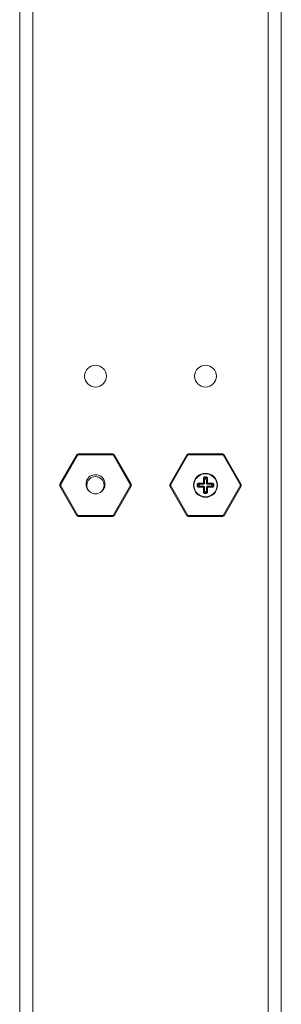
# Model space of a CAD drawing. Units: millimetres. Extents: x -5991 to 0, y 0 to 4236.
# Drawn here: x -3742 to -3692, y 669 to 857 of the extents above; entities that cross this region are included whole.
import ezdxf

# ---------------------------------------------------------------- set-up
doc = ezdxf.new("R2010")
doc.units = ezdxf.units.MM
doc.layers.add('Make2D$Visible$Curves', color=7, linetype='Continuous', lineweight=0, true_color=0x000000)

msp = doc.modelspace()

# ---------------------------------------------------------------- linework, layer by layer
at = {"layer": 'Make2D$Visible$Curves'}
for p, q in [((-3741.99, 1060.99), (-3742, 600.99)), ((-3691.99, 1060.99), (-3692, 600.99)), ((-3739.49, 1059.99), (-3739.5, 601.99)), ((-3694.49, 1059.99), (-3694.5, 601.99)), ((-3731.07, 774.29), (-3734.34, 768.64)), ((-3734.2, 768.46), (-3730.86, 774.26)), ((-3730.77, 774.46), (-3731.07, 774.29)), ((-3731.07, 774.29), (-3730.86, 774.26)), ((-3730.77, 774.46), (-3730.86, 774.26)), ((-3730.86, 774.26), (-3724.16, 774.26)), ((-3724.24, 774.46), (-3730.77, 774.46)), ((-3724.24, 774.46), (-3724.16, 774.26)), ((-3723.94, 774.29), (-3724.24, 774.46)), ((-3724.16, 774.26), (-3723.94, 774.29)), ((-3724.16, 774.26), (-3720.81, 768.46)), ((-3720.68, 768.64), (-3723.94, 774.29)), ((-3710.05, 774.29), (-3713.31, 768.63)), ((-3713.18, 768.46), (-3709.83, 774.26)), ((-3709.75, 774.46), (-3710.05, 774.29)), ((-3710.05, 774.29), (-3709.83, 774.26)), ((-3709.75, 774.46), (-3709.83, 774.26)), ((-3709.83, 774.26), (-3703.13, 774.26)), ((-3703.22, 774.46), (-3709.75, 774.46)), ((-3703.22, 774.46), (-3703.13, 774.26)), ((-3702.92, 774.29), (-3703.22, 774.46)), ((-3703.13, 774.26), (-3702.92, 774.29)), ((-3703.13, 774.26), (-3699.79, 768.46)), ((-3699.65, 768.63), (-3702.92, 774.29)), ((-3706.87, 769.74), (-3706.87, 768.95)), ((-3706.77, 769.74), (-3706.87, 769.74)), ((-3706.77, 768.95), (-3706.77, 769.74)), ((-3706.68, 769.46), (-3706.77, 769.74)), ((-3706.68, 768.86), (-3706.68, 769.46)), ((-3706.58, 769.94), (-3706.58, 770.04)), ((-3706.39, 770.04), (-3706.58, 770.04)), ((-3706.58, 769.94), (-3706.49, 769.66)), ((-3706.58, 769.94), (-3706.39, 769.94)), ((-3706.49, 769.66), (-3706.48, 769.66)), ((-3706.48, 769.66), (-3706.39, 769.94)), ((-3706.39, 769.94), (-3706.39, 770.04)), ((-3706.19, 769.74), (-3706.28, 769.46)), ((-3706.28, 769.46), (-3706.28, 768.86)), ((-3706.19, 769.74), (-3706.19, 768.95)), ((-3706.09, 769.74), (-3706.19, 769.74)), ((-3706.09, 768.95), (-3706.09, 769.74)), ((-3734.34, 768.29), (-3734.34, 768.64)), ((-3734.34, 768.64), (-3734.2, 768.46)), ((-3734.34, 768.29), (-3734.2, 768.46)), ((-3734.34, 768.29), (-3731.07, 762.64)), ((-3730.86, 762.66), (-3734.2, 768.46)), ((-3720.81, 768.46), (-3724.16, 762.66)), ((-3723.94, 762.64), (-3720.68, 768.29)), ((-3720.81, 768.46), (-3720.68, 768.64)), ((-3720.81, 768.46), (-3720.68, 768.29)), ((-3720.68, 768.64), (-3720.68, 768.29)), ((-3713.31, 768.29), (-3713.31, 768.63)), ((-3713.31, 768.63), (-3713.18, 768.46)), ((-3713.31, 768.29), (-3713.18, 768.46)), ((-3713.31, 768.29), (-3710.05, 762.63)), ((-3709.83, 762.66), (-3713.18, 768.46)), ((-3708.06, 768.56), (-3708.06, 768.36)), ((-3707.96, 768.56), (-3708.06, 768.56)), ((-3707.96, 768.36), (-3708.06, 768.36)), ((-3707.96, 768.36), (-3707.96, 768.56)), ((-3707.68, 768.46), (-3707.96, 768.56)), ((-3707.96, 768.36), (-3707.68, 768.46)), ((-3707.76, 768.75), (-3707.76, 768.85)), ((-3706.97, 768.85), (-3707.76, 768.85)), ((-3707.76, 768.75), (-3707.48, 768.66)), ((-3707.76, 768.75), (-3706.97, 768.75)), ((-3707.48, 768.26), (-3707.76, 768.17)), ((-3707.76, 768.17), (-3707.76, 768.07)), ((-3706.97, 768.17), (-3707.76, 768.17)), ((-3707.76, 768.07), (-3706.97, 768.07)), ((-3707.68, 768.46), (-3707.68, 768.46)), ((-3707.48, 768.66), (-3706.88, 768.66)), ((-3706.88, 768.26), (-3707.48, 768.26)), ((-3706.97, 768.75), (-3706.97, 768.85)), ((-3706.88, 768.66), (-3706.97, 768.75)), ((-3706.97, 768.17), (-3706.88, 768.26)), ((-3706.97, 768.17), (-3706.97, 768.07)), ((-3706.77, 768.95), (-3706.87, 768.95)), ((-3706.87, 767.97), (-3706.87, 767.19)), ((-3706.77, 767.97), (-3706.87, 767.97)), ((-3706.77, 767.19), (-3706.87, 767.19)), ((-3706.77, 768.95), (-3706.68, 768.86)), ((-3706.68, 768.06), (-3706.77, 767.97)), ((-3706.77, 767.19), (-3706.77, 767.97)), ((-3706.77, 767.19), (-3706.68, 767.46)), ((-3706.68, 767.46), (-3706.68, 768.06)), ((-3706.49, 767.26), (-3706.58, 766.98)), ((-3706.48, 767.26), (-3706.49, 767.26)), ((-3706.39, 766.98), (-3706.48, 767.26)), ((-3706.28, 768.86), (-3706.19, 768.95)), ((-3706.28, 768.06), (-3706.28, 767.46)), ((-3706.19, 767.97), (-3706.28, 768.06)), ((-3706.28, 767.46), (-3706.19, 767.19)), ((-3706.09, 768.95), (-3706.19, 768.95)), ((-3706.19, 767.97), (-3706.19, 767.19)), ((-3706.09, 767.97), (-3706.19, 767.97)), ((-3706.09, 767.19), (-3706.19, 767.19)), ((-3706.09, 767.19), (-3706.09, 767.97)), ((-3705.99, 768.75), (-3706.08, 768.66)), ((-3706.08, 768.66), (-3705.48, 768.66)), ((-3706.08, 768.26), (-3705.99, 768.17)), ((-3705.48, 768.26), (-3706.08, 768.26)), ((-3705.99, 768.85), (-3705.99, 768.75)), ((-3705.21, 768.85), (-3705.99, 768.85)), ((-3705.99, 768.75), (-3705.21, 768.75)), ((-3705.99, 768.07), (-3705.99, 768.17)), ((-3705.21, 768.17), (-3705.99, 768.17)), ((-3705.99, 768.07), (-3705.21, 768.07)), ((-3705.48, 768.66), (-3705.21, 768.75)), ((-3705.21, 768.17), (-3705.48, 768.26)), ((-3705, 768.56), (-3705.28, 768.46)), ((-3705.28, 768.46), (-3705.28, 768.46)), ((-3705.28, 768.46), (-3705, 768.36)), ((-3705.21, 768.85), (-3705.21, 768.75)), ((-3705.21, 768.07), (-3705.21, 768.17)), ((-3705, 768.56), (-3705, 768.36)), ((-3704.9, 768.56), (-3705, 768.56)), ((-3704.9, 768.36), (-3705, 768.36)), ((-3704.9, 768.36), (-3704.9, 768.56)), ((-3699.79, 768.46), (-3703.13, 762.66)), ((-3702.92, 762.63), (-3699.65, 768.29)), ((-3699.79, 768.46), (-3699.65, 768.63)), ((-3699.79, 768.46), (-3699.65, 768.29)), ((-3699.65, 768.63), (-3699.65, 768.29)), ((-3706.58, 766.88), (-3706.58, 766.98)), ((-3706.39, 766.98), (-3706.58, 766.98)), ((-3706.58, 766.88), (-3706.39, 766.88)), ((-3706.39, 766.88), (-3706.39, 766.98)), ((-3731.07, 762.64), (-3730.86, 762.66)), ((-3731.07, 762.64), (-3730.77, 762.46)), ((-3730.86, 762.66), (-3730.77, 762.46)), ((-3724.16, 762.66), (-3730.86, 762.66)), ((-3730.77, 762.46), (-3724.24, 762.46)), ((-3724.16, 762.66), (-3724.24, 762.46)), ((-3724.24, 762.46), (-3723.94, 762.64)), ((-3724.16, 762.66), (-3723.94, 762.64)), ((-3710.05, 762.63), (-3709.83, 762.66)), ((-3710.05, 762.63), (-3709.75, 762.46)), ((-3709.83, 762.66), (-3709.75, 762.46)), ((-3703.13, 762.66), (-3709.83, 762.66)), ((-3709.75, 762.46), (-3703.22, 762.46)), ((-3703.13, 762.66), (-3703.22, 762.46)), ((-3703.22, 762.46), (-3702.92, 762.63)), ((-3703.13, 762.66), (-3702.92, 762.63))]:
    msp.add_line(p, q, dxfattribs=at)
for centre, radius in [((-3727.51, 789.29), 2.1), ((-3706.48, 789.29), 2.1), ((-3706.48, 768.46), 2.3), ((-3706.48, 768.46), 2.2)]:
    msp.add_circle(centre, radius, dxfattribs=at)
for centre, radius, start, end in [((-3727.51, 768.46), 1.65, 314.7279, 314.5352), ((-3727.51, 768.46), 2, 58.8093, 121.0594), ((-3706.97, 768.95), 0.2, 270.1984, 359.7986), ((-3706.97, 767.97), 0.2, 0.1984, 89.7986), ((-3705.99, 768.95), 0.2, 180.1984, 269.7986), ((-3705.99, 767.97), 0.2, 90.1984, 179.7986)]:
    msp.add_arc(centre, radius, start, end, dxfattribs=at)
for points, knots in [([(-3728.66, 767.29), (-3728.77, 767.37), (-3728.97, 767.57), (-3729.19, 767.93), (-3729.31, 768.34), (-3729.33, 768.69), (-3729.3, 768.96), (-3729.25, 769.17), (-3729.18, 769.37), (-3729.09, 769.55), (-3728.98, 769.73), (-3728.81, 769.95), (-3728.65, 770.09), (-3728.54, 770.18)], [0, 0, 0, 0, 0.124878, 0.249774, 0.374692, 0.499614, 0.562184, 0.624746, 0.687319, 0.749897, 0.812453, 0.875027, 1, 1, 1, 1]), ([(-3726.47, 770.17), (-3726.36, 770.09), (-3726.15, 769.9), (-3725.95, 769.61), (-3725.83, 769.36), (-3725.74, 769.1), (-3725.68, 768.75), (-3725.7, 768.4), (-3725.77, 768.13), (-3725.84, 767.94), (-3725.94, 767.75), (-3726.09, 767.52), (-3726.24, 767.37), (-3726.35, 767.29)], [0, 0, 0, 0, 0.124959, 0.249902, 0.31247, 0.375037, 0.499969, 0.624884, 0.687451, 0.750011, 0.812573, 0.875126, 1, 1, 1, 1]), ([(-3706.58, 770.04), (-3706.6, 770.04), (-3706.64, 770.04), (-3706.71, 770.01), (-3706.8, 769.96), (-3706.85, 769.87), (-3706.87, 769.8), (-3706.87, 769.76), (-3706.87, 769.74)], [0, 0, 0, 0, 0.125275, 0.250611, 0.499955, 0.749387, 0.874718, 1, 1, 1, 1]), ([(-3706.77, 769.74), (-3706.78, 769.76), (-3706.77, 769.82), (-3706.72, 769.88), (-3706.66, 769.93), (-3706.61, 769.94), (-3706.58, 769.94)], [0, 0, 0, 0, 0.24946, 0.499329, 0.749607, 1, 1, 1, 1]), ([(-3706.09, 769.74), (-3706.09, 769.76), (-3706.09, 769.8), (-3706.12, 769.87), (-3706.17, 769.96), (-3706.25, 770.01), (-3706.33, 770.04), (-3706.37, 770.04), (-3706.39, 770.04)], [0, 0, 0, 0, 0.125284, 0.250615, 0.500048, 0.74939, 0.874728, 1, 1, 1, 1]), ([(-3706.39, 769.94), (-3706.36, 769.94), (-3706.31, 769.93), (-3706.24, 769.88), (-3706.2, 769.82), (-3706.19, 769.76), (-3706.19, 769.74)], [0, 0, 0, 0, 0.250395, 0.500673, 0.750539, 1, 1, 1, 1]), ([(-3707.76, 768.85), (-3707.78, 768.85), (-3707.82, 768.85), (-3707.89, 768.83), (-3707.98, 768.77), (-3708.03, 768.69), (-3708.06, 768.62), (-3708.06, 768.58), (-3708.06, 768.56)], [0, 0, 0, 0, 0.125284, 0.250615, 0.500048, 0.74939, 0.874728, 1, 1, 1, 1]), ([(-3708.06, 768.36), (-3708.06, 768.34), (-3708.06, 768.31), (-3708.03, 768.23), (-3707.98, 768.15), (-3707.89, 768.09), (-3707.82, 768.07), (-3707.78, 768.07), (-3707.76, 768.07)], [0, 0, 0, 0, 0.125275, 0.250611, 0.499955, 0.749387, 0.874718, 1, 1, 1, 1]), ([(-3707.96, 768.56), (-3707.96, 768.58), (-3707.95, 768.64), (-3707.91, 768.7), (-3707.84, 768.75), (-3707.78, 768.75), (-3707.76, 768.75)], [0, 0, 0, 0, 0.250395, 0.500673, 0.750539, 1, 1, 1, 1]), ([(-3707.76, 768.17), (-3707.78, 768.17), (-3707.84, 768.18), (-3707.91, 768.22), (-3707.95, 768.28), (-3707.96, 768.34), (-3707.96, 768.36)], [0, 0, 0, 0, 0.24946, 0.499329, 0.749607, 1, 1, 1, 1]), ([(-3706.97, 768.85), (-3706.96, 768.85), (-3706.94, 768.86), (-3706.9, 768.88), (-3706.88, 768.91), (-3706.87, 768.94), (-3706.87, 768.95)], [0, 0, 0, 0, 0.25002, 0.499999, 0.749979, 1, 1, 1, 1]), ([(-3706.87, 767.97), (-3706.87, 767.98), (-3706.88, 768.01), (-3706.9, 768.04), (-3706.94, 768.06), (-3706.96, 768.07), (-3706.97, 768.07)], [0, 0, 0, 0, 0.25002, 0.499999, 0.749979, 1, 1, 1, 1]), ([(-3706.88, 768.66), (-3706.86, 768.66), (-3706.8, 768.67), (-3706.74, 768.72), (-3706.69, 768.78), (-3706.68, 768.83), (-3706.68, 768.86)], [0, 0, 0, 0, 0.25004, 0.500001, 0.74996, 1, 1, 1, 1]), ([(-3706.68, 768.06), (-3706.68, 768.09), (-3706.69, 768.14), (-3706.74, 768.21), (-3706.8, 768.25), (-3706.86, 768.26), (-3706.88, 768.26)], [0, 0, 0, 0, 0.25004, 0.500001, 0.74996, 1, 1, 1, 1]), ([(-3706.87, 767.19), (-3706.87, 767.17), (-3706.87, 767.13), (-3706.85, 767.05), (-3706.8, 766.97), (-3706.71, 766.91), (-3706.64, 766.89), (-3706.6, 766.88), (-3706.58, 766.88)], [0, 0, 0, 0, 0.125284, 0.250615, 0.500048, 0.74939, 0.874728, 1, 1, 1, 1]), ([(-3706.58, 766.98), (-3706.61, 766.98), (-3706.66, 766.99), (-3706.72, 767.04), (-3706.77, 767.11), (-3706.78, 767.16), (-3706.77, 767.19)], [0, 0, 0, 0, 0.250395, 0.500673, 0.750539, 1, 1, 1, 1]), ([(-3706.39, 766.88), (-3706.37, 766.88), (-3706.33, 766.89), (-3706.25, 766.91), (-3706.17, 766.97), (-3706.12, 767.05), (-3706.09, 767.13), (-3706.09, 767.17), (-3706.09, 767.19)], [0, 0, 0, 0, 0.125275, 0.250611, 0.499955, 0.749387, 0.874718, 1, 1, 1, 1]), ([(-3706.19, 767.19), (-3706.19, 767.16), (-3706.2, 767.11), (-3706.24, 767.04), (-3706.31, 766.99), (-3706.36, 766.98), (-3706.39, 766.98)], [0, 0, 0, 0, 0.24946, 0.499329, 0.749607, 1, 1, 1, 1]), ([(-3706.28, 768.86), (-3706.28, 768.83), (-3706.27, 768.78), (-3706.23, 768.72), (-3706.16, 768.67), (-3706.11, 768.66), (-3706.08, 768.66)], [0, 0, 0, 0, 0.25004, 0.500001, 0.74996, 1, 1, 1, 1]), ([(-3706.08, 768.26), (-3706.11, 768.26), (-3706.16, 768.25), (-3706.23, 768.21), (-3706.27, 768.14), (-3706.28, 768.09), (-3706.28, 768.06)], [0, 0, 0, 0, 0.25004, 0.500001, 0.74996, 1, 1, 1, 1]), ([(-3706.09, 768.95), (-3706.09, 768.94), (-3706.09, 768.91), (-3706.06, 768.88), (-3706.03, 768.86), (-3706, 768.85), (-3705.99, 768.85)], [0, 0, 0, 0, 0.25002, 0.499999, 0.749979, 1, 1, 1, 1]), ([(-3705.99, 768.07), (-3706, 768.07), (-3706.03, 768.06), (-3706.06, 768.04), (-3706.09, 768.01), (-3706.09, 767.98), (-3706.09, 767.97)], [0, 0, 0, 0, 0.25002, 0.499999, 0.749979, 1, 1, 1, 1]), ([(-3704.9, 768.56), (-3704.9, 768.58), (-3704.91, 768.62), (-3704.93, 768.69), (-3704.99, 768.77), (-3705.07, 768.83), (-3705.15, 768.85), (-3705.19, 768.85), (-3705.21, 768.85)], [0, 0, 0, 0, 0.125275, 0.250611, 0.499955, 0.749387, 0.874718, 1, 1, 1, 1]), ([(-3705.21, 768.75), (-3705.18, 768.75), (-3705.13, 768.75), (-3705.06, 768.7), (-3705.01, 768.64), (-3705, 768.58), (-3705, 768.56)], [0, 0, 0, 0, 0.24946, 0.499329, 0.749607, 1, 1, 1, 1]), ([(-3705.21, 768.07), (-3705.19, 768.07), (-3705.15, 768.07), (-3705.07, 768.09), (-3704.99, 768.15), (-3704.93, 768.23), (-3704.91, 768.31), (-3704.9, 768.34), (-3704.9, 768.36)], [0, 0, 0, 0, 0.125284, 0.250615, 0.500048, 0.74939, 0.874728, 1, 1, 1, 1]), ([(-3705, 768.36), (-3705, 768.34), (-3705.01, 768.28), (-3705.06, 768.22), (-3705.13, 768.18), (-3705.18, 768.17), (-3705.21, 768.17)], [0, 0, 0, 0, 0.250395, 0.500673, 0.750539, 1, 1, 1, 1])]:
    msp.add_open_spline(points, degree=3, knots=knots, dxfattribs=at)
for points, weights, knots in [([(-3706.49, 769.66), (-3706.52, 769.66), (-3706.55, 769.65), (-3706.68, 769.61), (-3706.68, 769.46)], [0.903260013047, 0.938872593141, 1, 0.771993327346, 0.898976387711], [5.955357, 5.955357, 5.955357, 6.283185, 6.283185, 7.505993, 7.505993, 7.505993]), ([(-3706.28, 769.46), (-3706.28, 769.61), (-3706.42, 769.65), (-3706.45, 769.66), (-3706.48, 769.66)], [0.898976387711, 0.771993327346, 1, 0.938872593141, 0.903260013047], [5.060378, 5.060378, 5.060378, 6.283185, 6.283185, 6.611014, 6.611014, 6.611014]), ([(-3707.48, 768.66), (-3707.63, 768.66), (-3707.67, 768.53), (-3707.68, 768.5), (-3707.68, 768.46)], [0.898976387709, 0.771993327348, 1, 0.938872593139, 0.903260013045], [1.918785, 1.918785, 1.918785, 3.141593, 3.141593, 3.469421, 3.469421, 3.469421]), ([(-3707.68, 768.46), (-3707.68, 768.43), (-3707.67, 768.4), (-3707.63, 768.26), (-3707.48, 768.26)], [0.903260013049, 0.938872593143, 1, 0.771993327344, 0.898976387713], [2.813764, 2.813764, 2.813764, 3.141593, 3.141593, 4.3644, 4.3644, 4.3644]), ([(-3706.68, 767.46), (-3706.68, 767.32), (-3706.55, 767.27), (-3706.52, 767.26), (-3706.49, 767.26)], [0.898976387713, 0.771993327344, 1, 0.938872593143, 0.903260013049], [1.918785, 1.918785, 1.918785, 3.141593, 3.141593, 3.469421, 3.469421, 3.469421]), ([(-3706.48, 767.26), (-3706.45, 767.26), (-3706.42, 767.27), (-3706.28, 767.32), (-3706.28, 767.46)], [0.903260013045, 0.938872593139, 1, 0.771993327347, 0.898976387709], [2.813764, 2.813764, 2.813764, 3.141593, 3.141593, 4.3644, 4.3644, 4.3644]), ([(-3705.28, 768.46), (-3705.28, 768.5), (-3705.29, 768.53), (-3705.34, 768.66), (-3705.48, 768.66)], [0.903260013047, 0.938872593141, 1, 0.771993327345, 0.898976387711], [5.955357, 5.955357, 5.955357, 6.283185, 6.283185, 7.505993, 7.505993, 7.505993]), ([(-3705.48, 768.26), (-3705.34, 768.26), (-3705.29, 768.4), (-3705.28, 768.43), (-3705.28, 768.46)], [0.898976387711, 0.771993327345, 1, 0.938872593141, 0.903260013047], [5.060378, 5.060378, 5.060378, 6.283185, 6.283185, 6.611014, 6.611014, 6.611014])]:
    msp.add_rational_spline(points, weights, degree=2, knots=knots, dxfattribs=at)

doc.saveas('drawing.dxf')
